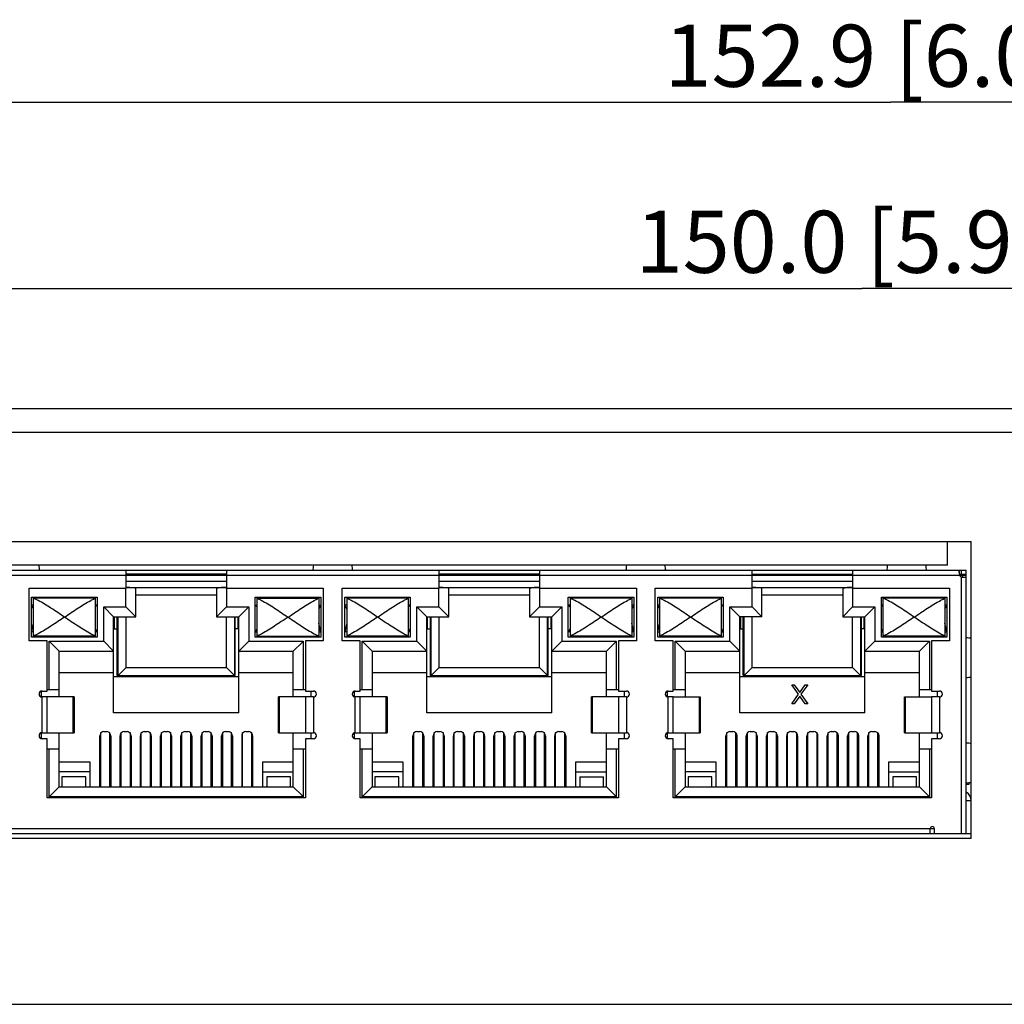
# Model space of a CAD drawing. Units: millimetres. Extents: x 27 to 351, y 38 to 244.
# Drawn here: x 84 to 133, y 185 to 235 of the extents above; entities that cross this region are included whole.
import ezdxf

# ---------------------------------------------------------------- set-up
doc = ezdxf.new("R2010")
doc.units = ezdxf.units.MM
doc.header["$LTSCALE"] = 20.41875
doc.layers.get('0').update_dxf_attribs({"linetype": 'CONTINUOUS'})
for name, color, linetype in [('0-DH3-0803-0000-2_DXF_DIMENSION', 7, 'CONTINUOUS'), ('DH3-0803-100DXF_CONTINUOUS_LINE', 7, 'CONTINUOUS'), ('DH3-0803-PCBDXF_CONTINUOUS_LINE', 7, 'CONTINUOUS')]:
    doc.layers.add(name, color=color, linetype=linetype)
doc.dimstyles.new('DIMSTYLE_1', dxfattribs={"dimtxt": 3.125, "dimasz": 2.5, "dimexe": 2, "dimexo": 1.5, "dimtad": 1, "dimdec": 1, "dimzin": 0, "dimdsep": 46, "dimtxsty": 'Standard', "dimblk": '_FILLED', "dimblk1": '_FILLED', "dimblk2": '_FILLED', "dimcen": 0.09, "dimadec": 0, "dimazin": 0, "dimtp": 0.2, "dimtm": 0.2, "dimtfac": 1, "dimtdec": 1, "dimtofl": 0, "dimtmove": 0, "dimatfit": 3, "dimldrblk": '_FILLED', "dimfxl": 1, "dimtolj": 1, "dimtzin": 0, "dimarcsym": 0})

# ---------------------------------------------------------------- blocks, each defined once
blk = doc.blocks.new('_FILLED')
at = {"color": 0, "linetype": 'ByBlock'}
blk.add_solid([(0, 0), (-1, 0.25), (-1, -0.25)], dxfattribs=at)
blk = doc.blocks.new('*D1')
at = {"layer": '0-DH3-0803-0000-2_DXF_DIMENSION', "color": 2, "linetype": 'Continuous', "transparency": 16777216}
for p, q in [((51.181, 212.198), (51.181, 223.973)), ((201.181, 212.436), (201.181, 223.973)), ((51.181, 221.473), (126.181, 221.473)), ((201.181, 221.473), (126.181, 221.473))]:
    blk.add_line(p, q, dxfattribs=at)
at = {"layer": '0-DH3-0803-0000-2_DXF_DIMENSION', "color": 2, "linetype": 'Continuous', "transparency": 16777216, "xscale": 2.5, "yscale": 2.5, "zscale": 2.5, "rotation": 180}
blk.add_blockref('_FILLED', (51.181, 221.473), dxfattribs=at)
at = {"layer": '0-DH3-0803-0000-2_DXF_DIMENSION', "color": 2, "linetype": 'Continuous', "transparency": 16777216, "xscale": 2.5, "yscale": 2.5, "zscale": 2.5}
blk.add_blockref('_FILLED', (201.181, 221.473), dxfattribs=at)
at = {"layer": '0-DH3-0803-0000-2_DXF_DIMENSION', "color": 2, "linetype": 'Continuous', "transparency": 16777216, "insert": (126.181, 225.38), "char_height": 3.125, "width": 23.77068, "attachment_point": 2, "line_spacing_factor": 0.9}
blk.add_mtext('150.0{\\Ftxt.shx;\\W1.000000;\\H3.125000; }[5.91]', dxfattribs=at)
blk = doc.blocks.new('*D2')
at = {"layer": '0-DH3-0803-0000-2_DXF_DIMENSION', "color": 2, "linetype": 'Continuous', "transparency": 16777216}
for p, q in [((51.181, 216.107), (51.181, 233.339)), ((204.081, 200.264), (204.081, 233.339)), ((51.181, 230.839), (127.631, 230.839)), ((204.081, 230.839), (127.631, 230.839))]:
    blk.add_line(p, q, dxfattribs=at)
at = {"layer": '0-DH3-0803-0000-2_DXF_DIMENSION', "color": 2, "linetype": 'Continuous', "transparency": 16777216, "xscale": 2.5, "yscale": 2.5, "zscale": 2.5, "rotation": 180}
blk.add_blockref('_FILLED', (51.181, 230.839), dxfattribs=at)
at = {"layer": '0-DH3-0803-0000-2_DXF_DIMENSION', "color": 2, "linetype": 'Continuous', "transparency": 16777216, "xscale": 2.5, "yscale": 2.5, "zscale": 2.5}
blk.add_blockref('_FILLED', (204.081, 230.839), dxfattribs=at)
at = {"layer": '0-DH3-0803-0000-2_DXF_DIMENSION', "color": 2, "linetype": 'Continuous', "transparency": 16777216, "insert": (127.631, 234.745), "char_height": 3.125, "width": 23.88557, "attachment_point": 2, "line_spacing_factor": 0.9}
blk.add_mtext('152.9{\\Ftxt.shx;\\W1.000000;\\H3.125000; }[6.02]', dxfattribs=at)

msp = doc.modelspace()

# ---------------------------------------------------------------- linework, layer by layer
at = {"layer": 'DH3-0803-100DXF_CONTINUOUS_LINE', "color": 3, "linetype": 'Continuous'}
for p, q in [((51.181, 215.432), (201.181, 215.432)), ((51.181, 214.232), (201.181, 214.232)), ((67.431, 208.732), (131.681, 208.732)), ((130.481, 207.532), (130.481, 208.732)), ((131.681, 193.782), (131.681, 208.732)), ((130.481, 207.532), (68.631, 207.532)), ((131.681, 193.782), (67.431, 193.782)), ((52.381, 185.432), (199.981, 185.432))]:
    msp.add_line(p, q, dxfattribs=at)
at = {"layer": 'DH3-0803-PCBDXF_CONTINUOUS_LINE', "color": 7, "linetype": 'Continuous'}
for p, q in [((67.681, 207.282), (131.431, 207.282)), ((89.156, 206.382), (89.156, 207.282)), ((94.206, 207.282), (94.206, 206.382)), ((104.906, 206.382), (104.906, 207.282)), ((109.956, 207.282), (109.956, 206.382)), ((120.656, 206.382), (120.656, 207.282)), ((125.706, 207.282), (125.706, 206.382)), ((131.091, 207.082), (131.091, 207.282)), ((131.181, 207.082), (131.181, 207.282)), ((131.431, 194.032), (131.431, 207.282)), ((67.681, 207.032), (131.431, 207.032)), ((94.206, 207.082), (89.156, 207.082)), ((89.156, 206.732), (94.206, 206.732)), ((109.956, 207.082), (104.906, 207.082)), ((104.906, 206.732), (109.956, 206.732)), ((120.656, 207.082), (125.706, 207.082)), ((120.656, 206.732), (125.706, 206.732)), ((131.091, 207.082), (131.431, 207.082)), ((131.181, 194.032), (131.181, 206.942)), ((131.231, 207.032), (131.231, 206.953)), ((131.231, 206.942), (131.431, 206.942)), ((84.281, 206.382), (89.156, 206.382)), ((84.281, 203.732), (84.281, 206.382)), ((89.151, 206.418), (94.211, 206.418)), ((89.151, 205.442), (89.151, 206.382)), ((89.651, 204.942), (89.651, 206.348)), ((93.711, 206.348), (93.711, 204.942)), ((94.206, 206.382), (99.081, 206.382)), ((94.211, 206.382), (94.211, 205.442)), ((99.081, 206.382), (99.081, 203.732)), ((100.031, 206.382), (104.906, 206.382)), ((100.031, 203.732), (100.031, 206.382)), ((104.901, 206.418), (109.961, 206.418)), ((104.901, 205.442), (104.901, 206.382)), ((105.401, 204.942), (105.401, 206.348)), ((109.461, 206.348), (109.461, 204.942)), ((109.956, 206.382), (114.831, 206.382)), ((109.961, 206.382), (109.961, 205.442)), ((114.831, 206.382), (114.831, 203.732)), ((115.781, 206.382), (120.656, 206.382)), ((115.781, 203.732), (115.781, 206.382)), ((120.651, 206.418), (125.711, 206.418)), ((120.651, 205.442), (120.651, 206.382)), ((121.151, 204.942), (121.151, 206.348)), ((125.211, 206.348), (125.211, 204.942)), ((125.706, 206.382), (130.581, 206.382)), ((125.711, 206.382), (125.711, 205.442)), ((130.581, 206.382), (130.581, 203.732)), ((84.406, 205.932), (87.706, 205.932)), ((84.406, 203.912), (84.406, 205.932)), ((87.606, 205.872), (84.506, 205.872)), ((84.506, 203.972), (84.506, 205.872)), ((87.606, 205.872), (87.606, 203.972)), ((87.706, 205.932), (87.706, 203.912)), ((93.711, 206.032), (89.651, 206.032)), ((95.656, 205.932), (98.956, 205.932)), ((95.656, 203.912), (95.656, 205.932)), ((95.756, 205.872), (98.856, 205.872)), ((95.756, 203.972), (95.756, 205.872)), ((98.856, 205.872), (98.856, 203.972)), ((98.956, 205.932), (98.956, 203.912)), ((100.156, 205.932), (103.456, 205.932)), ((100.156, 203.912), (100.156, 205.932)), ((103.356, 205.872), (100.256, 205.872)), ((100.256, 205.872), (100.256, 203.972)), ((103.356, 205.872), (103.356, 203.972)), ((103.456, 205.932), (103.456, 203.912)), ((109.461, 206.032), (105.401, 206.032)), ((111.406, 205.932), (114.706, 205.932)), ((111.406, 203.912), (111.406, 205.932)), ((114.606, 205.872), (111.506, 205.872)), ((111.506, 205.872), (111.506, 203.972)), ((114.606, 205.872), (114.606, 203.972)), ((114.706, 205.932), (114.706, 203.912)), ((115.906, 205.932), (119.206, 205.932)), ((115.906, 203.912), (115.906, 205.932)), ((119.106, 205.872), (116.006, 205.872)), ((116.006, 203.972), (116.006, 205.872)), ((119.106, 205.872), (119.106, 203.972)), ((119.206, 205.932), (119.206, 203.912)), ((125.211, 206.032), (121.151, 206.032)), ((127.156, 205.932), (130.456, 205.932)), ((127.156, 203.912), (127.156, 205.932)), ((130.356, 205.872), (127.256, 205.872)), ((127.256, 203.972), (127.256, 205.872)), ((130.356, 205.872), (130.356, 203.972)), ((130.456, 205.932), (130.456, 203.912)), ((84.506, 205.532), (84.406, 205.532)), ((84.506, 205.315), (84.423, 205.494)), ((87.706, 205.532), (87.606, 205.532)), ((87.706, 205.532), (87.606, 205.447)), ((88.031, 205.442), (89.151, 205.442)), ((88.031, 203.712), (88.031, 205.442)), ((88.031, 205.442), (88.531, 204.942)), ((89.151, 205.442), (89.651, 204.942)), ((94.211, 205.442), (93.711, 204.942)), ((94.211, 205.442), (95.331, 205.442)), ((95.331, 205.442), (94.831, 204.942)), ((95.331, 205.442), (95.331, 203.712)), ((95.656, 205.532), (95.756, 205.532)), ((95.656, 205.532), (95.756, 205.447)), ((98.856, 205.532), (98.956, 205.532)), ((98.938, 205.494), (98.856, 205.315)), ((100.256, 205.532), (100.156, 205.532)), ((100.256, 205.315), (100.173, 205.494)), ((103.456, 205.532), (103.356, 205.532)), ((103.356, 205.447), (103.456, 205.532)), ((103.781, 205.442), (104.901, 205.442)), ((103.781, 203.712), (103.781, 205.442)), ((103.781, 205.442), (104.281, 204.942)), ((104.901, 205.442), (105.401, 204.942)), ((109.961, 205.442), (109.461, 204.942)), ((109.961, 205.442), (111.081, 205.442)), ((111.081, 205.442), (110.581, 204.942)), ((111.081, 205.442), (111.081, 203.712)), ((111.506, 205.532), (111.406, 205.532)), ((111.406, 205.532), (111.506, 205.447)), ((114.706, 205.532), (114.606, 205.532)), ((114.688, 205.494), (114.606, 205.315)), ((116.006, 205.532), (115.906, 205.532)), ((116.006, 205.315), (115.923, 205.494)), ((119.206, 205.532), (119.106, 205.532)), ((119.206, 205.532), (119.106, 205.447)), ((119.531, 205.442), (120.651, 205.442)), ((119.531, 203.712), (119.531, 205.442)), ((119.531, 205.442), (120.031, 204.942)), ((120.651, 205.442), (121.151, 204.942)), ((125.711, 205.442), (125.211, 204.942)), ((125.711, 205.442), (126.831, 205.442)), ((126.831, 205.442), (126.331, 204.942)), ((126.831, 205.442), (126.831, 203.712)), ((127.256, 205.532), (127.156, 205.532)), ((127.256, 205.447), (127.156, 205.532)), ((130.456, 205.532), (130.356, 205.532)), ((130.438, 205.494), (130.356, 205.315)), ((88.531, 204.942), (89.651, 204.942)), ((88.531, 200.112), (88.531, 204.942)), ((88.581, 204.332), (88.581, 204.942)), ((88.711, 201.982), (88.711, 204.942)), ((88.756, 201.982), (88.756, 204.942)), ((89.156, 202.382), (89.156, 204.942)), ((93.711, 204.942), (94.831, 204.942)), ((94.206, 202.382), (94.206, 204.942)), ((94.606, 204.942), (94.606, 201.982)), ((94.651, 201.982), (94.651, 204.942)), ((94.781, 204.942), (94.781, 204.332)), ((94.831, 200.112), (94.831, 204.942)), ((104.281, 204.942), (105.401, 204.942)), ((104.281, 200.112), (104.281, 204.942)), ((104.331, 204.332), (104.331, 204.942)), ((104.461, 204.942), (104.461, 201.982)), ((104.506, 201.982), (104.506, 204.942)), ((104.906, 202.382), (104.906, 204.942)), ((109.461, 204.942), (110.581, 204.942)), ((109.956, 202.382), (109.956, 204.942)), ((110.356, 201.982), (110.356, 204.942)), ((110.401, 201.982), (110.401, 204.942)), ((110.531, 204.942), (110.531, 204.332)), ((110.581, 200.112), (110.581, 204.942)), ((121.151, 204.942), (120.031, 204.942)), ((120.031, 200.112), (120.031, 204.942)), ((120.081, 204.332), (120.081, 204.942)), ((120.211, 201.982), (120.211, 204.942)), ((120.256, 201.982), (120.256, 204.942)), ((120.656, 202.382), (120.656, 204.942)), ((125.211, 204.942), (126.331, 204.942)), ((125.706, 202.382), (125.706, 204.942)), ((126.106, 204.942), (126.106, 201.982)), ((126.151, 201.982), (126.151, 204.942)), ((126.281, 204.942), (126.281, 204.332)), ((126.331, 200.112), (126.331, 204.942)), ((84.406, 204.182), (84.506, 204.617)), ((87.706, 204.182), (87.625, 204.319)), ((88.531, 204.332), (88.711, 204.332)), ((94.831, 204.332), (94.651, 204.332)), ((95.737, 204.319), (95.656, 204.182)), ((98.956, 204.182), (98.856, 204.617)), ((100.256, 204.617), (100.156, 204.182)), ((103.375, 204.319), (103.456, 204.182)), ((104.281, 204.332), (104.461, 204.332)), ((110.581, 204.332), (110.401, 204.332)), ((111.487, 204.319), (111.406, 204.182)), ((114.706, 204.182), (114.606, 204.617)), ((115.906, 204.182), (116.006, 204.617)), ((119.206, 204.182), (119.125, 204.319)), ((120.031, 204.332), (120.211, 204.332)), ((126.331, 204.332), (126.151, 204.332)), ((127.156, 204.182), (127.237, 204.319)), ((130.456, 204.182), (130.356, 204.617)), ((85.181, 203.732), (84.281, 203.732)), ((84.506, 204.182), (84.406, 204.182)), ((87.706, 203.912), (84.406, 203.912)), ((87.606, 203.972), (84.506, 203.972)), ((85.181, 201.202), (85.181, 203.732)), ((85.291, 203.712), (88.031, 203.712)), ((85.291, 201.282), (85.291, 203.712)), ((85.291, 203.712), (85.351, 203.652)), ((87.706, 204.182), (87.606, 204.182)), ((88.031, 203.712), (88.531, 203.212)), ((95.331, 203.712), (94.831, 203.212)), ((95.331, 203.712), (98.071, 203.712)), ((95.656, 204.182), (95.756, 204.182)), ((98.956, 203.912), (95.656, 203.912)), ((95.756, 203.972), (98.856, 203.972)), ((98.071, 203.712), (98.01, 203.652)), ((98.071, 203.712), (98.071, 201.282)), ((99.081, 203.732), (98.181, 203.732)), ((98.181, 203.732), (98.181, 201.202)), ((98.856, 204.182), (98.956, 204.182)), ((100.931, 203.732), (100.031, 203.732)), ((100.256, 204.182), (100.156, 204.182)), ((103.456, 203.912), (100.156, 203.912)), ((103.356, 203.972), (100.256, 203.972)), ((100.931, 201.202), (100.931, 203.732)), ((101.041, 203.712), (103.781, 203.712)), ((101.041, 201.282), (101.041, 203.712)), ((101.041, 203.712), (101.101, 203.652)), ((103.456, 204.182), (103.356, 204.182)), ((103.781, 203.712), (104.281, 203.212)), ((111.081, 203.712), (110.581, 203.212)), ((111.081, 203.712), (113.821, 203.712)), ((111.506, 204.182), (111.406, 204.182)), ((114.706, 203.912), (111.406, 203.912)), ((114.606, 203.972), (111.506, 203.972)), ((113.821, 203.712), (113.76, 203.652)), ((113.821, 203.712), (113.821, 201.282)), ((114.831, 203.732), (113.931, 203.732)), ((113.931, 203.732), (113.931, 201.202)), ((114.706, 204.182), (114.606, 204.182)), ((116.681, 203.732), (115.781, 203.732)), ((115.906, 204.182), (116.006, 204.182)), ((119.206, 203.912), (115.906, 203.912)), ((119.106, 203.972), (116.006, 203.972)), ((116.681, 201.202), (116.681, 203.732)), ((116.791, 203.712), (119.531, 203.712)), ((116.791, 201.282), (116.791, 203.712)), ((116.791, 203.712), (116.851, 203.652)), ((119.106, 204.182), (119.206, 204.182)), ((119.531, 203.712), (120.031, 203.212)), ((126.831, 203.712), (126.331, 203.212)), ((126.831, 203.712), (129.571, 203.712)), ((127.156, 204.182), (127.256, 204.182)), ((130.456, 203.912), (127.156, 203.912)), ((130.356, 203.972), (127.256, 203.972)), ((129.571, 203.712), (129.51, 203.652)), ((129.571, 203.712), (129.571, 201.282)), ((130.581, 203.732), (129.681, 203.732)), ((129.681, 203.732), (129.681, 201.202)), ((130.356, 204.182), (130.456, 204.182)), ((85.351, 203.652), (85.791, 203.212)), ((98.01, 203.652), (97.571, 203.212)), ((101.101, 203.652), (101.541, 203.212)), ((113.76, 203.652), (113.321, 203.212)), ((116.851, 203.652), (117.291, 203.212)), ((129.51, 203.652), (129.071, 203.212)), ((85.791, 203.212), (88.531, 203.212)), ((85.791, 200.902), (85.791, 203.212)), ((94.831, 203.212), (97.571, 203.212)), ((97.571, 200.902), (97.571, 203.212)), ((101.541, 203.212), (104.281, 203.212)), ((101.541, 203.212), (101.541, 200.902)), ((110.581, 203.212), (113.321, 203.212)), ((113.321, 200.902), (113.321, 203.212)), ((117.291, 203.212), (120.031, 203.212)), ((117.291, 203.212), (117.291, 200.902)), ((126.331, 203.212), (129.071, 203.212)), ((129.071, 200.902), (129.071, 203.212)), ((88.756, 201.982), (89.156, 202.382)), ((89.156, 202.382), (94.206, 202.382)), ((94.206, 202.382), (94.606, 201.982)), ((104.506, 201.982), (104.906, 202.382)), ((104.906, 202.382), (109.956, 202.382)), ((109.956, 202.382), (110.356, 201.982)), ((120.256, 201.982), (120.656, 202.382)), ((120.656, 202.382), (125.706, 202.382)), ((125.706, 202.382), (126.106, 201.982)), ((88.531, 202.112), (85.791, 202.112)), ((88.531, 201.932), (94.831, 201.932)), ((88.711, 201.982), (94.651, 201.982)), ((88.806, 201.932), (88.806, 201.982)), ((94.556, 201.982), (94.556, 201.932)), ((97.571, 202.112), (94.831, 202.112)), ((104.281, 202.112), (101.541, 202.112)), ((104.281, 201.932), (110.581, 201.932)), ((104.461, 201.982), (110.401, 201.982)), ((104.556, 201.932), (104.556, 201.982)), ((110.306, 201.982), (110.306, 201.932)), ((113.321, 202.112), (110.581, 202.112)), ((120.031, 202.112), (117.291, 202.112)), ((120.031, 201.932), (126.331, 201.932)), ((120.211, 201.982), (126.151, 201.982)), ((120.306, 201.932), (120.306, 201.982)), ((126.056, 201.932), (126.056, 201.982)), ((129.071, 202.112), (126.331, 202.112)), ((85.181, 201.282), (85.791, 201.282)), ((97.571, 201.282), (98.181, 201.282)), ((100.931, 201.282), (101.541, 201.282)), ((113.321, 201.282), (113.931, 201.282)), ((116.681, 201.282), (117.291, 201.282)), ((122.651, 201.517), (122.771, 201.517)), ((122.991, 201.047), (122.651, 201.517)), ((122.771, 201.517), (123.051, 201.129)), ((123.051, 201.129), (123.331, 201.517)), ((123.451, 201.517), (123.111, 201.047)), ((123.331, 201.517), (123.451, 201.517)), ((129.071, 201.282), (129.681, 201.282)), ((84.901, 200.902), (84.901, 201.202)), ((84.931, 201.202), (85.181, 201.202)), ((85.181, 200.902), (84.931, 200.902)), ((84.931, 199.102), (84.931, 200.902)), ((85.181, 199.102), (85.181, 200.902)), ((86.541, 200.902), (85.187, 200.902)), ((86.5, 199.102), (86.5, 200.902)), ((86.541, 200.902), (86.541, 199.102)), ((98.175, 200.902), (96.821, 200.902)), ((96.821, 199.102), (96.821, 200.902)), ((96.861, 200.902), (96.861, 199.102)), ((98.181, 201.202), (98.581, 201.202)), ((98.581, 200.902), (98.181, 200.902)), ((98.181, 200.902), (98.181, 199.102)), ((98.461, 201.202), (98.461, 200.902)), ((98.581, 200.902), (98.581, 199.102)), ((100.651, 200.902), (100.651, 201.202)), ((100.681, 201.202), (100.931, 201.202)), ((100.931, 200.902), (100.681, 200.902)), ((100.681, 199.102), (100.681, 200.902)), ((100.931, 199.102), (100.931, 200.902)), ((102.291, 200.902), (100.937, 200.902)), ((102.25, 199.102), (102.25, 200.902)), ((102.291, 200.902), (102.291, 199.102)), ((113.925, 200.902), (112.571, 200.902)), ((112.571, 199.102), (112.571, 200.902)), ((112.611, 200.902), (112.611, 199.102)), ((113.931, 201.202), (114.331, 201.202)), ((114.331, 200.902), (113.931, 200.902)), ((113.931, 200.902), (113.931, 199.102)), ((114.211, 201.202), (114.211, 200.902)), ((114.331, 200.902), (114.331, 199.102)), ((116.401, 200.902), (116.401, 201.202)), ((116.431, 201.202), (116.681, 201.202)), ((116.681, 200.902), (116.431, 200.902)), ((116.431, 199.102), (116.431, 200.902)), ((116.681, 199.102), (116.681, 200.902)), ((116.687, 200.902), (118.041, 200.902)), ((118, 199.102), (118, 200.902)), ((118.041, 200.902), (118.041, 199.102)), ((122.651, 200.557), (122.991, 201.047)), ((123.051, 200.945), (122.771, 200.557)), ((123.331, 200.557), (123.051, 200.945)), ((123.111, 201.047), (123.451, 200.557)), ((128.321, 200.902), (129.675, 200.902)), ((128.321, 199.102), (128.321, 200.902)), ((128.361, 200.902), (128.361, 199.102)), ((129.681, 201.202), (130.081, 201.202)), ((130.081, 200.902), (129.681, 200.902)), ((129.681, 200.902), (129.681, 199.102)), ((129.961, 201.202), (129.961, 200.902)), ((130.081, 200.902), (130.081, 199.102)), ((122.771, 200.557), (122.651, 200.557)), ((123.451, 200.557), (123.331, 200.557)), ((94.831, 200.112), (88.531, 200.112)), ((110.581, 200.112), (104.281, 200.112)), ((126.331, 200.112), (120.031, 200.112)), ((84.901, 198.802), (84.901, 199.102)), ((84.931, 199.102), (85.181, 199.102)), ((85.181, 198.802), (84.931, 198.802)), ((85.181, 195.822), (85.181, 198.802)), ((85.187, 199.102), (86.541, 199.102)), ((85.791, 196.382), (85.791, 199.102)), ((87.836, 196.382), (87.836, 198.943)), ((87.881, 199.122), (87.921, 199.122)), ((87.881, 196.382), (87.881, 199.122)), ((88.036, 199.162), (88.186, 199.162)), ((88.301, 199.122), (88.341, 199.122)), ((88.341, 196.382), (88.341, 199.122)), ((88.386, 198.943), (88.386, 196.382)), ((88.856, 196.382), (88.856, 198.943)), ((88.901, 199.122), (88.941, 199.122)), ((88.901, 199.122), (88.901, 196.382)), ((89.056, 199.162), (89.206, 199.162)), ((89.321, 199.122), (89.361, 199.122)), ((89.361, 199.122), (89.361, 196.382)), ((89.406, 198.943), (89.406, 196.382)), ((89.876, 196.382), (89.876, 198.943)), ((89.921, 199.122), (89.961, 199.122)), ((89.921, 196.382), (89.921, 199.122)), ((90.076, 199.162), (90.226, 199.162)), ((90.341, 199.122), (90.381, 199.122)), ((90.381, 196.382), (90.381, 199.122)), ((90.426, 198.943), (90.426, 196.382)), ((90.896, 196.382), (90.896, 198.943)), ((90.941, 199.122), (90.981, 199.122)), ((90.941, 196.382), (90.941, 199.122)), ((91.096, 199.162), (91.246, 199.162)), ((91.361, 199.122), (91.401, 199.122)), ((91.401, 196.382), (91.401, 199.122)), ((91.446, 198.943), (91.446, 196.382)), ((91.916, 196.382), (91.916, 198.943)), ((91.961, 199.122), (92.001, 199.122)), ((91.961, 196.382), (91.961, 199.122)), ((92.116, 199.162), (92.266, 199.162)), ((92.381, 199.122), (92.421, 199.122)), ((92.421, 196.382), (92.421, 199.122)), ((92.466, 198.943), (92.466, 196.382)), ((92.936, 196.382), (92.936, 198.943)), ((92.981, 199.122), (93.021, 199.122)), ((92.981, 196.382), (92.981, 199.122)), ((93.136, 199.162), (93.286, 199.162)), ((93.401, 199.122), (93.441, 199.122)), ((93.441, 196.382), (93.441, 199.122)), ((93.486, 198.943), (93.486, 196.382)), ((93.956, 196.382), (93.956, 198.943)), ((94.001, 199.122), (94.041, 199.122)), ((94.001, 199.122), (94.001, 196.382)), ((94.156, 199.162), (94.306, 199.162)), ((94.421, 199.122), (94.461, 199.122)), ((94.461, 196.382), (94.461, 199.122)), ((94.506, 198.943), (94.506, 196.382)), ((94.976, 198.943), (94.976, 196.382)), ((95.021, 199.122), (95.061, 199.122)), ((95.021, 196.382), (95.021, 199.122)), ((95.176, 199.162), (95.326, 199.162)), ((95.441, 199.122), (95.481, 199.122)), ((95.481, 196.382), (95.481, 199.122)), ((95.526, 198.943), (95.526, 196.382)), ((96.821, 199.102), (98.175, 199.102)), ((97.571, 196.382), (97.571, 199.102)), ((98.181, 199.102), (98.581, 199.102)), ((98.581, 198.802), (98.181, 198.802)), ((98.181, 198.802), (98.181, 195.822)), ((98.461, 199.102), (98.461, 198.802)), ((100.651, 198.802), (100.651, 199.102)), ((100.681, 199.102), (100.931, 199.102)), ((100.931, 198.802), (100.681, 198.802)), ((100.931, 195.822), (100.931, 198.802)), ((100.937, 199.102), (102.291, 199.102)), ((101.541, 199.102), (101.541, 196.382)), ((103.586, 196.382), (103.586, 198.943)), ((103.631, 199.122), (103.671, 199.122)), ((103.631, 196.382), (103.631, 199.122)), ((103.786, 199.162), (103.936, 199.162)), ((104.051, 199.122), (104.091, 199.122)), ((104.091, 196.382), (104.091, 199.122)), ((104.136, 198.943), (104.136, 196.382)), ((104.606, 196.382), (104.606, 198.943)), ((104.651, 199.122), (104.691, 199.122)), ((104.651, 196.382), (104.651, 199.122)), ((104.806, 199.162), (104.956, 199.162)), ((105.071, 199.122), (105.111, 199.122)), ((105.111, 199.122), (105.111, 196.382)), ((105.156, 198.943), (105.156, 196.382)), ((105.626, 196.382), (105.626, 198.943)), ((105.671, 199.122), (105.711, 199.122)), ((105.671, 196.382), (105.671, 199.122)), ((105.826, 199.162), (105.976, 199.162)), ((106.091, 199.122), (106.131, 199.122)), ((106.131, 196.382), (106.131, 199.122)), ((106.176, 198.943), (106.176, 196.382)), ((106.646, 196.382), (106.646, 198.943)), ((106.691, 199.122), (106.731, 199.122)), ((106.691, 196.382), (106.691, 199.122)), ((106.846, 199.162), (106.996, 199.162)), ((107.111, 199.122), (107.151, 199.122)), ((107.151, 196.382), (107.151, 199.122)), ((107.196, 198.943), (107.196, 196.382)), ((107.666, 196.382), (107.666, 198.943)), ((107.711, 199.122), (107.751, 199.122)), ((107.711, 196.382), (107.711, 199.122)), ((107.866, 199.162), (108.016, 199.162)), ((108.131, 199.122), (108.171, 199.122)), ((108.171, 196.382), (108.171, 199.122)), ((108.216, 198.943), (108.216, 196.382)), ((108.686, 196.382), (108.686, 198.943)), ((108.731, 199.122), (108.771, 199.122)), ((108.731, 196.382), (108.731, 199.122)), ((108.886, 199.162), (109.036, 199.162)), ((109.151, 199.122), (109.191, 199.122)), ((109.191, 196.382), (109.191, 199.122)), ((109.236, 198.943), (109.236, 196.382)), ((109.706, 196.382), (109.706, 198.943)), ((109.751, 199.122), (109.791, 199.122)), ((109.751, 199.122), (109.751, 196.382)), ((109.906, 199.162), (110.056, 199.162)), ((110.171, 199.122), (110.211, 199.122)), ((110.211, 196.382), (110.211, 199.122)), ((110.256, 198.943), (110.256, 196.382)), ((110.726, 196.382), (110.726, 198.943)), ((110.771, 199.122), (110.811, 199.122)), ((110.771, 196.382), (110.771, 199.122)), ((110.926, 199.162), (111.076, 199.162)), ((111.191, 199.122), (111.231, 199.122)), ((111.231, 196.382), (111.231, 199.122)), ((111.276, 198.943), (111.276, 196.382)), ((112.571, 199.102), (113.925, 199.102)), ((113.321, 196.382), (113.321, 199.102)), ((113.931, 199.102), (114.331, 199.102)), ((114.331, 198.802), (113.931, 198.802)), ((113.931, 198.802), (113.931, 195.822)), ((114.211, 199.102), (114.211, 198.802)), ((116.401, 198.802), (116.401, 199.102)), ((116.431, 199.102), (116.681, 199.102)), ((116.681, 198.802), (116.431, 198.802)), ((116.681, 195.822), (116.681, 198.802)), ((116.687, 199.102), (118.041, 199.102)), ((117.291, 199.102), (117.291, 196.382)), ((119.336, 196.382), (119.336, 198.943)), ((119.381, 199.122), (119.421, 199.122)), ((119.381, 196.382), (119.381, 199.122)), ((119.536, 199.162), (119.686, 199.162)), ((119.801, 199.122), (119.841, 199.122)), ((119.841, 196.382), (119.841, 199.122)), ((119.886, 198.943), (119.886, 196.382)), ((120.356, 196.382), (120.356, 198.943)), ((120.401, 199.122), (120.441, 199.122)), ((120.401, 199.122), (120.401, 196.382)), ((120.556, 199.162), (120.706, 199.162)), ((120.821, 199.122), (120.861, 199.122)), ((120.861, 199.122), (120.861, 196.382)), ((120.906, 198.943), (120.906, 196.382)), ((121.376, 196.382), (121.376, 198.943)), ((121.421, 199.122), (121.461, 199.122)), ((121.421, 196.382), (121.421, 199.122)), ((121.576, 199.162), (121.726, 199.162)), ((121.841, 199.122), (121.881, 199.122)), ((121.881, 196.382), (121.881, 199.122)), ((121.926, 198.943), (121.926, 196.382)), ((122.396, 196.382), (122.396, 198.943)), ((122.441, 199.122), (122.481, 199.122)), ((122.441, 196.382), (122.441, 199.122)), ((122.596, 199.162), (122.746, 199.162)), ((122.861, 199.122), (122.901, 199.122)), ((122.901, 196.382), (122.901, 199.122)), ((122.946, 198.943), (122.946, 196.382)), ((123.416, 196.382), (123.416, 198.943)), ((123.461, 199.122), (123.501, 199.122)), ((123.461, 196.382), (123.461, 199.122)), ((123.616, 199.162), (123.766, 199.162)), ((123.881, 199.122), (123.921, 199.122)), ((123.921, 196.382), (123.921, 199.122)), ((123.966, 196.382), (123.966, 198.943)), ((124.436, 196.382), (124.436, 198.943)), ((124.481, 199.122), (124.521, 199.122)), ((124.481, 196.382), (124.481, 199.122)), ((124.636, 199.162), (124.786, 199.162)), ((124.901, 199.122), (124.941, 199.122)), ((124.941, 196.382), (124.941, 199.122)), ((124.986, 198.943), (124.986, 196.382)), ((125.456, 196.382), (125.456, 198.943)), ((125.501, 199.122), (125.541, 199.122)), ((125.501, 199.122), (125.501, 196.382)), ((125.656, 199.162), (125.806, 199.162)), ((125.921, 199.122), (125.961, 199.122)), ((125.961, 196.382), (125.961, 199.122)), ((126.006, 198.943), (126.006, 196.382)), ((126.476, 196.382), (126.476, 198.943)), ((126.521, 199.122), (126.561, 199.122)), ((126.521, 196.382), (126.521, 199.122)), ((126.676, 199.162), (126.826, 199.162)), ((126.941, 199.122), (126.981, 199.122)), ((126.981, 196.382), (126.981, 199.122)), ((127.026, 198.943), (127.026, 196.382)), ((128.321, 199.102), (129.675, 199.102)), ((129.071, 196.382), (129.071, 199.102)), ((129.681, 199.102), (130.081, 199.102)), ((130.081, 198.802), (129.681, 198.802)), ((129.681, 198.802), (129.681, 195.822)), ((129.961, 199.102), (129.961, 198.802)), ((85.791, 198.282), (85.181, 198.282)), ((85.291, 195.882), (85.291, 198.282)), ((98.181, 198.282), (97.571, 198.282)), ((98.071, 198.282), (98.071, 195.882)), ((101.541, 198.282), (100.931, 198.282)), ((101.041, 195.882), (101.041, 198.282)), ((113.931, 198.282), (113.321, 198.282)), ((113.821, 198.282), (113.821, 195.882)), ((117.291, 198.282), (116.681, 198.282)), ((116.791, 195.882), (116.791, 198.282)), ((129.681, 198.282), (129.071, 198.282)), ((129.571, 198.282), (129.571, 195.882)), ((85.791, 197.632), (87.331, 197.632)), ((87.331, 197.632), (87.331, 196.382)), ((96.031, 197.632), (97.571, 197.632)), ((96.031, 196.382), (96.031, 197.632)), ((101.541, 197.632), (103.081, 197.632)), ((103.081, 197.632), (103.081, 196.382)), ((111.781, 197.632), (113.321, 197.632)), ((111.781, 196.382), (111.781, 197.632)), ((117.291, 197.632), (118.831, 197.632)), ((118.831, 197.632), (118.831, 196.382)), ((127.531, 197.632), (129.071, 197.632)), ((127.531, 196.382), (127.531, 197.632)), ((87.331, 197.132), (85.791, 197.132)), ((87.131, 196.882), (85.931, 196.882)), ((85.931, 196.882), (85.931, 196.382)), ((87.131, 196.382), (87.131, 196.882)), ((96.031, 197.132), (97.571, 197.132)), ((97.431, 196.882), (96.231, 196.882)), ((96.231, 196.882), (96.231, 196.382)), ((97.431, 196.382), (97.431, 196.882)), ((103.081, 197.132), (101.541, 197.132)), ((102.881, 196.882), (101.681, 196.882)), ((101.681, 196.882), (101.681, 196.382)), ((102.881, 196.382), (102.881, 196.882)), ((111.781, 197.132), (113.321, 197.132)), ((111.981, 196.882), (113.181, 196.882)), ((111.981, 196.882), (111.981, 196.382)), ((113.181, 196.382), (113.181, 196.882)), ((118.831, 197.132), (117.291, 197.132)), ((118.631, 196.882), (117.431, 196.882)), ((117.431, 196.882), (117.431, 196.382)), ((118.631, 196.382), (118.631, 196.882)), ((127.531, 197.132), (129.071, 197.132)), ((128.931, 196.882), (127.731, 196.882)), ((127.731, 196.882), (127.731, 196.382)), ((128.931, 196.382), (128.931, 196.882)), ((85.351, 195.942), (85.791, 196.382)), ((85.791, 196.382), (97.571, 196.382)), ((98.01, 195.942), (97.571, 196.382)), ((101.101, 195.942), (101.541, 196.382)), ((101.541, 196.382), (113.321, 196.382)), ((113.76, 195.942), (113.321, 196.382)), ((116.851, 195.942), (117.291, 196.382)), ((117.291, 196.382), (129.071, 196.382)), ((129.51, 195.942), (129.071, 196.382)), ((131.565, 196.502), (131.431, 196.502)), ((131.565, 196.582), (131.565, 196.502)), ((98.181, 195.822), (85.181, 195.822)), ((85.291, 195.882), (85.351, 195.942)), ((98.071, 195.882), (85.291, 195.882)), ((98.071, 195.882), (98.01, 195.942)), ((113.931, 195.822), (100.931, 195.822)), ((101.041, 195.882), (101.101, 195.942)), ((113.821, 195.882), (101.041, 195.882)), ((113.821, 195.882), (113.76, 195.942)), ((129.681, 195.822), (116.681, 195.822)), ((116.791, 195.882), (116.851, 195.942)), ((129.571, 195.882), (116.791, 195.882)), ((129.571, 195.882), (129.51, 195.942)), ((131.681, 195.681), (131.431, 195.681)), ((67.431, 194.032), (131.681, 194.032)), ((69.041, 194.282), (129.821, 194.282)), ((129.621, 194.032), (129.621, 194.282)), ((129.821, 194.282), (129.821, 194.032))]:
    msp.add_line(p, q, dxfattribs=at)
for centre, radius, start, end in [((69.985, 205.962), 14.879, 5.0861, 6.0655), ((114.567, 205.847), 16.075, 173.9733, 174.8798), ((85.735, 205.962), 14.879, 5.0861, 6.0655), ((130.317, 205.847), 16.075, 173.9733, 174.8798), ((101.485, 205.962), 14.879, 5.0861, 6.0655), ((143.442, 205.847), 16.075, 173.9733, 174.8798), ((114.61, 205.962), 14.879, 5.0861, 6.0655), ((131.962, 207.228), 0.893, 183.9549, 186.7961), ((132.027, 207.235), 0.958, 186.721, 189.1774), ((131.887, 207.211), 0.816, 189.1266, 192.7071), ((131.27, 207.121), 0.2, 206.5097, 243.4903), ((131.36, 207.736), 0.814, 257.2878, 260.7634), ((131.383, 207.874), 0.953, 260.7204, 263.6018), ((129.995, 187.871), 16.075, 83.9733, 84.8798), ((130.111, 216.702), 14.879, 275.0861, 276.0655), ((84.931, 201.052), 0.15, 90, 270), ((98.581, 201.052), 0.15, 270, 90), ((100.681, 201.052), 0.15, 90, 270), ((114.331, 201.052), 0.15, 270, 90), ((116.431, 201.052), 0.15, 90, 270), ((130.081, 201.052), 0.15, 270, 90), ((84.931, 198.952), 0.15, 90, 270), ((98.581, 198.952), 0.15, 270, 90), ((100.681, 198.952), 0.15, 90, 270), ((114.331, 198.952), 0.15, 270, 90), ((116.431, 198.952), 0.15, 90, 270), ((119.646, 198.943), 0.239, 0.0053, 5.9881), ((124.746, 198.943), 0.239, 0.0053, 5.9881), ((125.766, 198.943), 0.239, 0.0053, 5.9881), ((126.786, 198.943), 0.239, 0.0053, 5.9881), ((130.081, 198.952), 0.15, 270, 90), ((129.995, 182.571), 16.075, 83.9733, 84.8798), ((130.111, 211.402), 14.879, 275.0861, 276.0655), ((131.181, 195.683), 0.5, 359.7767, 60.0005), ((129.721, 194.282), 0.1, 0, 180)]:
    msp.add_arc(centre, radius, start, end, dxfattribs=at)
for centre, major_axis, ratio, start_param, end_param in [((89.151, 206.348), (0.5, 0), 0.140541, 0, 1.570796), ((94.211, 206.348), (0.5, 0), 0.140541, 1.570796, 3.141593), ((104.901, 206.348), (0.5, 0), 0.140541, 0, 1.570796), ((109.961, 206.348), (0.5, 0), 0.140541, 1.570796, 3.141593), ((120.651, 206.348), (0.5, 0), 0.140541, 0, 1.570796), ((125.711, 206.348), (0.5, 0), 0.140541, 1.570796, 3.141593), ((88.036, 198.943), (0, 0.219), 0.913596, 0.886715, 1.570796), ((88.036, 198.943), (0, 0.219), 0.913596, 0, 0.612509), ((88.186, 198.943), (0, 0.219), 0.913596, -0.612509, 0), ((88.186, 198.943), (0, 0.219), 0.913596, -1.570774, -0.886715), ((89.056, 198.943), (0, 0.219), 0.913596, 0.886715, 1.570796), ((89.056, 198.943), (0, 0.219), 0.913596, 0, 0.612509), ((89.206, 198.943), (0, 0.219), 0.913596, -0.612509, 0), ((89.206, 198.943), (0, 0.219), 0.913596, -1.570774, -0.886715), ((90.076, 198.943), (0, 0.219), 0.913596, 0.886715, 1.570796), ((90.076, 198.943), (0, 0.219), 0.913596, 0, 0.612509), ((90.226, 198.943), (0, 0.219), 0.913596, -0.612509, 0), ((90.226, 198.943), (0, 0.219), 0.913596, -1.570774, -0.886715), ((91.096, 198.943), (0, 0.219), 0.913596, 0.886715, 1.570796), ((91.096, 198.943), (0, 0.219), 0.913596, 0, 0.612509), ((91.246, 198.943), (0, 0.219), 0.913596, -0.612509, 0), ((91.246, 198.943), (0, 0.219), 0.913596, -1.570774, -0.886715), ((92.116, 198.943), (0, 0.219), 0.913596, 0.886715, 1.570796), ((92.116, 198.943), (0, 0.219), 0.913596, 0, 0.612509), ((92.266, 198.943), (0, 0.219), 0.913596, -0.612509, 0), ((92.266, 198.943), (0, 0.219), 0.913596, -1.570774, -0.886715), ((93.136, 198.943), (0, 0.219), 0.913596, 0.886715, 1.570796), ((93.136, 198.943), (0, 0.219), 0.913596, 0, 0.612509), ((93.286, 198.943), (0, 0.219), 0.913596, -0.612509, 0), ((93.286, 198.943), (0, 0.219), 0.913596, -1.570774, -0.886715), ((94.156, 198.943), (0, 0.219), 0.913596, 0.886715, 1.570796), ((94.156, 198.943), (0, 0.219), 0.913596, 0, 0.612509), ((94.306, 198.943), (0, 0.219), 0.913596, -0.612509, 0), ((94.306, 198.943), (0, 0.219), 0.913596, -1.570774, -0.886715), ((95.176, 198.943), (0, 0.219), 0.913596, 7.1699, 7.853982), ((95.176, 198.943), (0, 0.219), 0.913596, 0, 0.612509), ((95.326, 198.943), (0, 0.219), 0.913596, -0.612509, 0), ((95.326, 198.943), (0, 0.219), 0.913596, -1.570774, -0.886715), ((103.786, 198.943), (0, 0.219), 0.913596, 0.886715, 1.570796), ((103.786, 198.943), (0, 0.219), 0.913596, 0, 0.612509), ((103.936, 198.943), (0, 0.219), 0.913596, -0.612509, 0), ((103.936, 198.943), (0, 0.219), 0.913596, -1.570774, -0.886715), ((104.806, 198.943), (0, 0.219), 0.913596, 0.886715, 1.570796), ((104.806, 198.943), (0, 0.219), 0.913596, 0, 0.612509), ((104.956, 198.943), (0, 0.219), 0.913596, -0.612509, 0), ((104.956, 198.943), (0, 0.219), 0.913596, -1.570774, -0.886715), ((105.826, 198.943), (0, 0.219), 0.913596, 0.886715, 1.570796), ((105.826, 198.943), (0, 0.219), 0.913596, 0, 0.612509), ((105.976, 198.943), (0, 0.219), 0.913596, -0.612509, 0), ((105.976, 198.943), (0, 0.219), 0.913596, -1.570774, -0.886715), ((106.846, 198.943), (0, 0.219), 0.913596, 0.886715, 1.570796), ((106.846, 198.943), (0, 0.219), 0.913596, 0, 0.612509), ((106.996, 198.943), (0, 0.219), 0.913596, -0.612509, 0), ((106.996, 198.943), (0, 0.219), 0.913596, -1.570774, -0.886715), ((107.866, 198.943), (0, 0.219), 0.913596, 0.886715, 1.570796), ((107.866, 198.943), (0, 0.219), 0.913596, 0, 0.612509), ((108.016, 198.943), (0, 0.219), 0.913596, -0.612509, 0), ((108.016, 198.943), (0, 0.219), 0.913596, -1.570774, -0.886715), ((108.886, 198.943), (0, 0.219), 0.913596, 0.886715, 1.570796), ((108.886, 198.943), (0, 0.219), 0.913596, 0, 0.612509), ((109.036, 198.943), (0, 0.219), 0.913596, -0.612509, 0), ((109.036, 198.943), (0, 0.219), 0.913596, -1.570774, -0.886715), ((109.906, 198.943), (0, 0.219), 0.913596, 0.886715, 1.570796), ((109.906, 198.943), (0, 0.219), 0.913596, 0, 0.612509), ((110.056, 198.943), (0, 0.219), 0.913596, -0.612509, 0), ((110.056, 198.943), (0, 0.219), 0.913596, -1.570774, -0.886715), ((110.926, 198.943), (0, 0.219), 0.913596, 0.886715, 1.570796), ((110.926, 198.943), (0, 0.219), 0.913596, 0, 0.612509), ((111.076, 198.943), (0, 0.219), 0.913596, -0.612509, 0), ((111.076, 198.943), (0, 0.219), 0.913596, -1.570774, -0.886715), ((119.536, 198.943), (0, 0.219), 0.913596, 0.886715, 1.570796), ((119.536, 198.943), (0, 0.219), 0.913596, 0, 0.612509), ((119.686, 198.943), (0, 0.219), 0.913596, -0.612509, 0), ((120.556, 198.943), (0, 0.219), 0.913596, 0.886715, 1.570796), ((120.556, 198.943), (0, 0.219), 0.913596, 0, 0.612509), ((120.706, 198.943), (0, 0.219), 0.913596, -0.612509, 0), ((121.576, 198.943), (0, 0.219), 0.913596, 0.886715, 1.570796), ((121.576, 198.943), (0, 0.219), 0.913596, 0, 0.612509), ((121.726, 198.943), (0, 0.219), 0.913596, -0.612509, 0), ((121.726, 198.943), (0, 0.219), 0.913596, -1.570784, -0.886715), ((122.596, 198.943), (0, 0.219), 0.913596, 0.886715, 1.570796), ((122.596, 198.943), (0, 0.219), 0.913596, 0, 0.612509), ((122.746, 198.943), (0, 0.219), 0.913596, -0.612509, 0), ((122.746, 198.943), (0, 0.219), 0.913596, -1.570784, -0.886715), ((123.616, 198.943), (0, 0.219), 0.913596, 0.886715, 1.570796), ((123.616, 198.943), (0, 0.219), 0.913596, 0, 0.612509), ((123.766, 198.943), (0, 0.219), 0.913596, -0.612509, 0), ((123.766, 198.943), (0, 0.219), 0.913596, -1.570784, -0.886715), ((124.636, 198.943), (0, 0.219), 0.913596, 0.886715, 1.570796), ((124.636, 198.943), (0, 0.219), 0.913596, 0, 0.612509), ((124.786, 198.943), (0, 0.219), 0.913596, -0.612509, 0), ((125.656, 198.943), (0, 0.219), 0.913596, 0.886715, 1.570796), ((125.656, 198.943), (0, 0.219), 0.913596, 0, 0.612509), ((125.806, 198.943), (0, 0.219), 0.913596, -0.612509, 0), ((126.676, 198.943), (0, 0.219), 0.913596, 0.886715, 1.570796), ((126.676, 198.943), (0, 0.219), 0.913596, 0, 0.612509), ((126.826, 198.943), (0, 0.219), 0.913596, -0.612509, 0)]:
    msp.add_ellipse(centre, major_axis=major_axis, ratio=ratio, start_param=start_param, end_param=end_param, dxfattribs=at)
for points in [[(131.07, 207.209), (131.07, 207.219), (131.07, 207.229), (131.071, 207.239)], [(119.841, 199.081), (119.865, 199.049), (119.88, 199.008), (119.884, 198.968)], [(120.906, 198.943), (120.906, 198.992), (120.89, 199.043), (120.861, 199.081)], [(124.941, 199.081), (124.965, 199.049), (124.98, 199.008), (124.984, 198.968)], [(125.961, 199.081), (125.985, 199.049), (126, 199.008), (126.004, 198.968)], [(126.981, 199.081), (127.005, 199.049), (127.02, 199.008), (127.024, 198.968)]]:
    msp.add_open_spline(points, degree=3, dxfattribs=at)
for points, knots in [([(131.071, 207.167), (131.071, 207.17), (131.07, 207.184), (131.07, 207.198), (131.07, 207.209)], [0, 0, 0, 0, 0.266048, 1, 1, 1, 1]), ([(131.071, 207.239), (131.072, 207.245), (131.073, 207.26), (131.081, 207.282), (131.091, 207.282)], [0, 0, 0, 0, 0.386806, 1, 1, 1, 1]), ([(131.357, 206.921), (131.351, 206.921), (131.324, 206.922), (131.297, 206.924), (131.277, 206.926)], [0, 0, 0, 0, 0.224003, 1, 1, 1, 1]), ([(131.392, 206.923), (131.389, 206.923), (131.378, 206.922), (131.366, 206.921), (131.357, 206.921)], [0, 0, 0, 0, 0.224583, 1, 1, 1, 1]), ([(131.431, 206.942), (131.431, 206.94), (131.428, 206.932), (131.412, 206.926), (131.4, 206.924), (131.392, 206.923)], [0, 0, 0, 0, 0.160134, 0.482599, 1, 1, 1, 1]), ([(84.734, 205.761), (84.714, 205.771), (84.639, 205.81), (84.563, 205.847), (84.506, 205.872)], [0, 0, 0, 0, 0.259419, 1, 1, 1, 1]), ([(86.056, 204.922), (85.831, 205.074), (85.399, 205.366), (84.956, 205.643), (84.734, 205.761)], [0, 0, 0, 0, 0.51862, 1, 1, 1, 1]), ([(86.056, 204.922), (86.28, 205.074), (86.713, 205.366), (87.156, 205.643), (87.378, 205.761)], [0, 0, 0, 0, 0.51862, 1, 1, 1, 1]), ([(87.378, 205.761), (87.397, 205.771), (87.472, 205.81), (87.548, 205.847), (87.606, 205.872)], [0, 0, 0, 0, 0.259419, 1, 1, 1, 1]), ([(95.756, 205.872), (95.772, 205.865), (95.842, 205.834), (95.91, 205.8), (95.961, 205.773)], [0, 0, 0, 0, 0.240674, 1, 1, 1, 1]), ([(95.961, 205.773), (96.187, 205.655), (96.638, 205.373), (97.077, 205.076), (97.306, 204.922)], [0, 0, 0, 0, 0.480731, 1, 1, 1, 1]), ([(97.306, 204.922), (97.53, 205.074), (97.963, 205.366), (98.406, 205.643), (98.628, 205.761)], [0, 0, 0, 0, 0.51862, 1, 1, 1, 1]), ([(98.628, 205.761), (98.647, 205.771), (98.722, 205.81), (98.798, 205.847), (98.856, 205.872)], [0, 0, 0, 0, 0.259419, 1, 1, 1, 1]), ([(100.484, 205.761), (100.464, 205.771), (100.389, 205.81), (100.313, 205.847), (100.256, 205.872)], [0, 0, 0, 0, 0.259419, 1, 1, 1, 1]), ([(101.806, 204.922), (101.581, 205.074), (101.149, 205.366), (100.706, 205.643), (100.484, 205.761)], [0, 0, 0, 0, 0.51862, 1, 1, 1, 1]), ([(101.806, 204.922), (102.03, 205.074), (102.463, 205.366), (102.906, 205.643), (103.128, 205.761)], [0, 0, 0, 0, 0.51862, 1, 1, 1, 1]), ([(103.128, 205.761), (103.147, 205.771), (103.222, 205.81), (103.298, 205.847), (103.356, 205.872)], [0, 0, 0, 0, 0.259419, 1, 1, 1, 1]), ([(111.734, 205.761), (111.714, 205.771), (111.639, 205.81), (111.563, 205.847), (111.506, 205.872)], [0, 0, 0, 0, 0.259419, 1, 1, 1, 1]), ([(113.056, 204.922), (112.831, 205.074), (112.399, 205.366), (111.956, 205.643), (111.734, 205.761)], [0, 0, 0, 0, 0.51862, 1, 1, 1, 1]), ([(113.056, 204.922), (113.28, 205.074), (113.713, 205.366), (114.156, 205.643), (114.378, 205.761)], [0, 0, 0, 0, 0.51862, 1, 1, 1, 1]), ([(114.378, 205.761), (114.397, 205.771), (114.472, 205.81), (114.548, 205.847), (114.606, 205.872)], [0, 0, 0, 0, 0.259419, 1, 1, 1, 1]), ([(116.234, 205.761), (116.214, 205.771), (116.139, 205.81), (116.063, 205.847), (116.006, 205.872)], [0, 0, 0, 0, 0.259419, 1, 1, 1, 1]), ([(117.556, 204.922), (117.331, 205.074), (116.899, 205.366), (116.456, 205.643), (116.234, 205.761)], [0, 0, 0, 0, 0.51862, 1, 1, 1, 1]), ([(117.556, 204.922), (117.78, 205.074), (118.213, 205.366), (118.656, 205.643), (118.878, 205.761)], [0, 0, 0, 0, 0.51862, 1, 1, 1, 1]), ([(118.878, 205.761), (118.897, 205.771), (118.972, 205.81), (119.048, 205.847), (119.106, 205.872)], [0, 0, 0, 0, 0.259419, 1, 1, 1, 1]), ([(127.484, 205.761), (127.464, 205.771), (127.389, 205.81), (127.313, 205.847), (127.256, 205.872)], [0, 0, 0, 0, 0.259419, 1, 1, 1, 1]), ([(128.806, 204.922), (128.581, 205.074), (128.149, 205.366), (127.706, 205.643), (127.484, 205.761)], [0, 0, 0, 0, 0.51862, 1, 1, 1, 1]), ([(128.806, 204.922), (129.03, 205.074), (129.463, 205.366), (129.906, 205.643), (130.128, 205.761)], [0, 0, 0, 0, 0.51862, 1, 1, 1, 1]), ([(130.128, 205.761), (130.147, 205.771), (130.222, 205.81), (130.298, 205.847), (130.356, 205.872)], [0, 0, 0, 0, 0.259419, 1, 1, 1, 1]), ([(86.056, 204.922), (85.831, 204.77), (85.399, 204.478), (84.956, 204.201), (84.734, 204.083)], [0, 0, 0, 0, 0.51862, 1, 1, 1, 1]), ([(87.4, 204.071), (87.174, 204.189), (86.724, 204.471), (86.284, 204.768), (86.056, 204.922)], [0, 0, 0, 0, 0.480731, 1, 1, 1, 1]), ([(97.306, 204.922), (97.081, 204.77), (96.649, 204.478), (96.206, 204.201), (95.984, 204.083)], [0, 0, 0, 0, 0.51862, 1, 1, 1, 1]), ([(97.306, 204.922), (97.53, 204.77), (97.963, 204.478), (98.406, 204.201), (98.628, 204.083)], [0, 0, 0, 0, 0.51862, 1, 1, 1, 1]), ([(101.806, 204.922), (101.581, 204.77), (101.149, 204.478), (100.706, 204.201), (100.484, 204.083)], [0, 0, 0, 0, 0.51862, 1, 1, 1, 1]), ([(103.15, 204.071), (102.924, 204.189), (102.474, 204.471), (102.034, 204.768), (101.806, 204.922)], [0, 0, 0, 0, 0.480731, 1, 1, 1, 1]), ([(113.056, 204.922), (112.831, 204.77), (112.399, 204.478), (111.956, 204.201), (111.734, 204.083)], [0, 0, 0, 0, 0.51862, 1, 1, 1, 1]), ([(114.4, 204.071), (114.174, 204.189), (113.724, 204.471), (113.284, 204.768), (113.056, 204.922)], [0, 0, 0, 0, 0.480731, 1, 1, 1, 1]), ([(117.556, 204.922), (117.331, 204.77), (116.899, 204.478), (116.456, 204.201), (116.234, 204.083)], [0, 0, 0, 0, 0.51862, 1, 1, 1, 1]), ([(118.9, 204.071), (118.674, 204.189), (118.224, 204.471), (117.784, 204.768), (117.556, 204.922)], [0, 0, 0, 0, 0.480731, 1, 1, 1, 1]), ([(128.806, 204.922), (128.581, 204.77), (128.149, 204.478), (127.706, 204.201), (127.484, 204.083)], [0, 0, 0, 0, 0.51862, 1, 1, 1, 1]), ([(130.15, 204.071), (129.924, 204.189), (129.474, 204.471), (129.034, 204.768), (128.806, 204.922)], [0, 0, 0, 0, 0.480731, 1, 1, 1, 1]), ([(84.734, 204.083), (84.714, 204.073), (84.639, 204.033), (84.563, 203.997), (84.506, 203.972)], [0, 0, 0, 0, 0.259419, 1, 1, 1, 1]), ([(87.606, 203.972), (87.589, 203.979), (87.52, 204.01), (87.452, 204.044), (87.4, 204.071)], [0, 0, 0, 0, 0.240674, 1, 1, 1, 1]), ([(95.984, 204.083), (95.964, 204.073), (95.889, 204.033), (95.813, 203.997), (95.756, 203.972)], [0, 0, 0, 0, 0.259419, 1, 1, 1, 1]), ([(98.628, 204.083), (98.647, 204.073), (98.722, 204.033), (98.798, 203.997), (98.856, 203.972)], [0, 0, 0, 0, 0.259419, 1, 1, 1, 1]), ([(100.484, 204.083), (100.464, 204.073), (100.389, 204.033), (100.313, 203.997), (100.256, 203.972)], [0, 0, 0, 0, 0.259419, 1, 1, 1, 1]), ([(103.356, 203.972), (103.339, 203.979), (103.27, 204.01), (103.202, 204.044), (103.15, 204.071)], [0, 0, 0, 0, 0.240674, 1, 1, 1, 1]), ([(111.734, 204.083), (111.714, 204.073), (111.639, 204.033), (111.563, 203.997), (111.506, 203.972)], [0, 0, 0, 0, 0.259419, 1, 1, 1, 1]), ([(114.606, 203.972), (114.589, 203.979), (114.52, 204.01), (114.452, 204.044), (114.4, 204.071)], [0, 0, 0, 0, 0.240674, 1, 1, 1, 1]), ([(116.234, 204.083), (116.214, 204.073), (116.139, 204.033), (116.063, 203.997), (116.006, 203.972)], [0, 0, 0, 0, 0.259419, 1, 1, 1, 1]), ([(119.106, 203.972), (119.089, 203.979), (119.02, 204.01), (118.952, 204.044), (118.9, 204.071)], [0, 0, 0, 0, 0.240674, 1, 1, 1, 1]), ([(127.484, 204.083), (127.464, 204.073), (127.389, 204.033), (127.313, 203.997), (127.256, 203.972)], [0, 0, 0, 0, 0.259419, 1, 1, 1, 1]), ([(130.356, 203.972), (130.339, 203.979), (130.27, 204.01), (130.202, 204.044), (130.15, 204.071)], [0, 0, 0, 0, 0.240674, 1, 1, 1, 1])]:
    msp.add_open_spline(points, degree=3, knots=knots, dxfattribs=at)

# ---------------------------------------------------------------- dimensions: what is measured, and where the dimension line sits
at = {"layer": '0-DH3-0803-0000-2_DXF_DIMENSION', "color": 2, "linetype": 'Continuous'}
for base, p1, p2, picture, middle in [((204.081, 230.839), (51.181, 214.607), (204.081, 198.764), '*D2', (127.631, 230.839)), ((201.181, 221.473), (51.181, 210.698), (201.181, 210.936), '*D1', (126.181, 221.473))]:
    dim = msp.add_linear_dim(base=base, p1=p1, p2=p2, dimstyle='DIMSTYLE_1', dxfattribs=at)
    dim.commit()
    dim.dimension.update_dxf_attribs({"geometry": picture, "text_midpoint": middle, "dimtype": 160})

doc.saveas('drawing.dxf')
